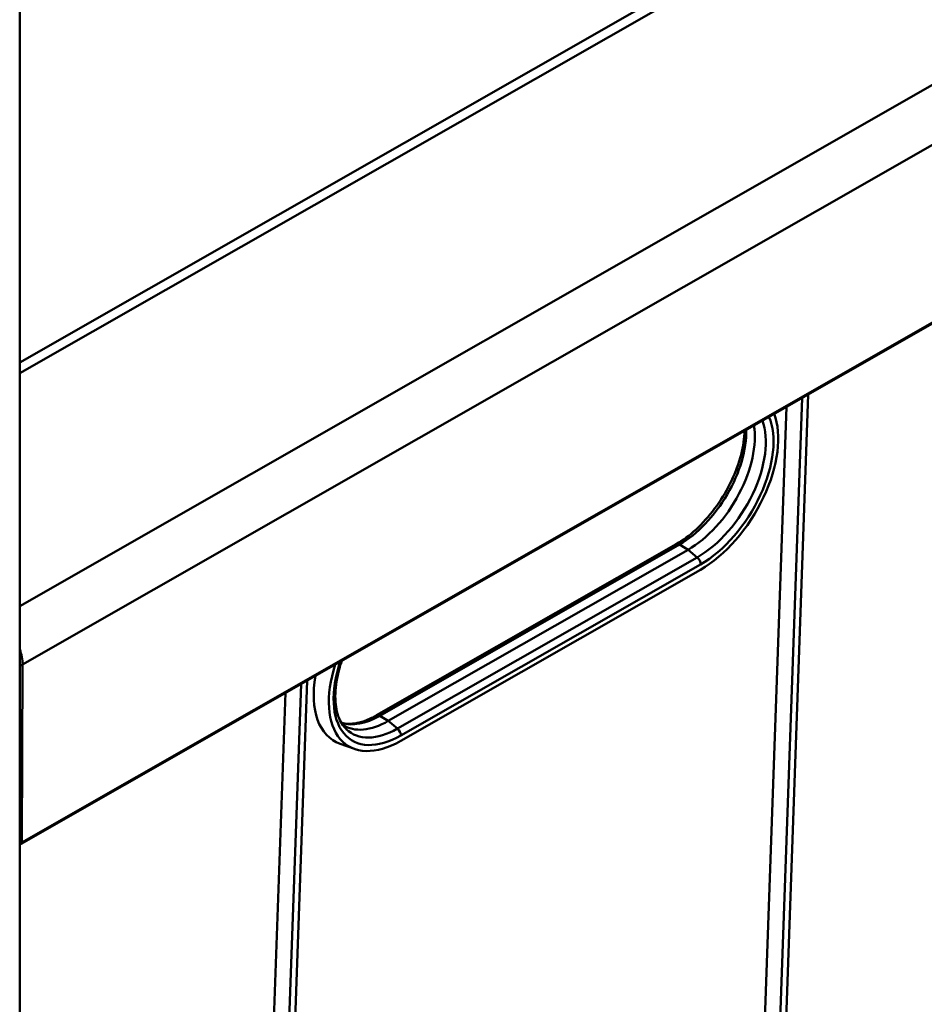
# Model space of a CAD drawing. Units: millimetres. Extents: x 100 to 2000, y 93 to 2870.
# Drawn here: x 1138 to 1287, y 984 to 1147 of the extents above; entities that cross this region are included whole.
import ezdxf

# ---------------------------------------------------------------- set-up
doc = ezdxf.new("R2010")
doc.units = ezdxf.units.MM
doc.header["$LTSCALE"] = 10
doc.layers.add('Visible Edges(ISO)', color=7, linetype='Continuous', lineweight=50)
doc.layers.add('Visible Tangent Edges(ISO)', color=7, linetype='Continuous', lineweight=50)

msp = doc.modelspace()

# ---------------------------------------------------------------- linework, layer by layer
at = {"layer": 'Visible Edges(ISO)'}
for p, q in [((1138, 691.78), (1138, 1212.71)), ((1138, 1090.08), (1258.59, 1158.97)), ((1325.53, 1117.55), (1138.25, 1010.55)), ((1267.19, 1084.22), (1262.22, 943.32)), ((1263.24, 943.91), (1268.21, 1084.8)), ((1257.59, 883.91), (1264.61, 1082.74)), ((1196.92, 1031.78), (1246.42, 1060.06)), ((1248.36, 1059.12), (1198.86, 1030.84)), ((1200.91, 1027.55), (1250.41, 1055.82)), ((1179.49, 896.06), (1184.46, 1036.95)), ((1185.48, 1037.54), (1180.51, 896.64)), ((1174.86, 836.64), (1181.88, 1035.48)), ((1193.27, 1026.23), (1190.9, 1027.07))]:
    msp.add_line(p, q, dxfattribs=at)
for centre, major_axis, start_param, end_param in [((1250.9, 1069.87), (9.18, 14.86), 3.9387, 5.884656), ((1248.78, 1071.18), (-7.88, -12.76), 0.797108, 2.582996), ((1201.41, 1041.59), (-9.18, -14.86), 5.134338, 7.080293), ((1199.29, 1042.9), (-9.46, -15.31), 5.330681, 6.401706), ((1199.29, 1042.9), (-7.88, -12.76), 6.275219, 7.080293)]:
    msp.add_ellipse(centre, major_axis=major_axis, ratio=0.556955, start_param=start_param, end_param=end_param, dxfattribs=at)
for points, knots in [([(1246.42, 1060.06), (1247.51, 1060.68), (1248.62, 1061.5), (1250.77, 1063.48), (1251.81, 1064.65), (1253.71, 1067.19), (1254.56, 1068.58), (1255.99, 1071.42), (1256.57, 1072.88), (1257.38, 1075.7), (1257.61, 1077.08), (1257.68, 1078.49), (1257.69, 1078.64), (1257.69, 1078.79)], [1.570796, 1.570796, 1.570796, 1.570796, 1.878749, 1.878749, 2.189065, 2.189065, 2.501043, 2.501043, 2.813018, 2.813018, 3.123312, 3.123312, 3.161608, 3.161608, 3.161608, 3.161608]), ([(1191.19, 1040.79), (1191.1, 1040.54), (1191.02, 1040.29), (1190.51, 1038.59), (1190.24, 1037.17), (1190.06, 1034.58), (1190.15, 1033.39), (1190.64, 1031.37), (1191.04, 1030.54), (1191.67, 1029.76), (1191.8, 1029.62), (1191.93, 1029.49)], [5.879538, 5.879538, 5.879538, 5.879538, 5.93332, 5.93332, 6.243995, 6.243995, 6.552307, 6.552307, 6.864451, 6.864451, 6.938353, 6.938353, 6.938353, 6.938353]), ([(1191.12, 1030.54), (1191.48, 1030.44), (1191.87, 1030.39), (1192.73, 1030.37), (1193.2, 1030.42), (1194.2, 1030.61), (1194.73, 1030.77), (1195.81, 1031.19), (1196.36, 1031.46), (1196.92, 1031.78)], [0.9431872, 0.9431872, 0.9431872, 0.9431872, 1.0925317, 1.0925317, 1.2519532, 1.2519532, 1.4113748, 1.4113748, 1.5707963, 1.5707963, 1.5707963, 1.5707963])]:
    msp.add_open_spline(points, degree=3, knots=knots, dxfattribs=at)
msp.add_open_spline([(1138.25, 1010.55), (1138.17, 1010.51), (1138.09, 1010.46), (1138, 1010.41)], degree=3, dxfattribs=at)
at = {"layer": 'Visible Tangent Edges(ISO)'}
for p, q in [((1138, 1088.28), (1261.41, 1158.78)), ((1320.49, 1154.07), (1138, 1049.81)), ((1138.49, 1040.2), (1324.9, 1146.69)), ((1325.64, 1117.78), (1138.36, 1010.79)), ((1197.45, 1031.72), (1246.95, 1059.99)), ((1248.36, 1059.12), (1246.95, 1059.99)), ((1248.36, 1059.12), (1249.88, 1057.86)), ((1249.88, 1057.86), (1200.39, 1029.59)), ((1200.94, 1028.43), (1250.44, 1056.71)), ((1138.36, 1010.79), (1138.49, 1040.2)), ((1198.86, 1030.84), (1197.45, 1031.72)), ((1198.86, 1030.84), (1200.39, 1029.59))]:
    msp.add_line(p, q, dxfattribs=at)
for centre, major_axis, ratio, start_param, end_param in [((1250.32, 1070.23), (-8.09, -13.09), 0.556955, 0.797108, 2.734937), ((1250.9, 1069.87), (8.6, 13.92), 0.556955, 3.9387, 5.911335), ((1247.37, 1072.05), (7.88, 12.76), 0.556955, 3.9387, 5.580764), ((1246.92, 1059.19), (-0.496, 0.868), 0.580365, 5.465512, 6.283185), ((1249.73, 1057.15), (0.496, -0.868), 0.580365, 0.753123, 2.149387), ((1134.25, 1042.56), (2.98, -5.21), 0.580365, 0.805483, 1.278183), ((1115.51, 1052.42), (32.5, 0.83), 0.549453, 5.462649, 5.483696), ((1201.41, 1041.59), (-8.6, -13.92), 0.556955, 5.107658, 7.080293), ((1197.87, 1043.77), (-7.88, -12.76), 0.556955, 0.149434, 0.797108), ((1197.42, 1030.91), (-0.496, 0.868), 0.580365, 5.465512, 6.283185), ((1200.82, 1041.95), (-8.09, -13.09), 0.556955, 6.164665, 7.080293), ((1200.24, 1028.87), (0.496, -0.868), 0.580365, 0.753123, 2.149387), ((1115.38, 1023.83), (-32.5, -0.1), 0.569109, 2.338916, 2.354377), ((1138.01, 1010.99), (0.248, -0.434), 0.580365, 0, 0.805483)]:
    msp.add_ellipse(centre, major_axis=major_axis, ratio=ratio, start_param=start_param, end_param=end_param, dxfattribs=at)

doc.saveas('drawing.dxf')
